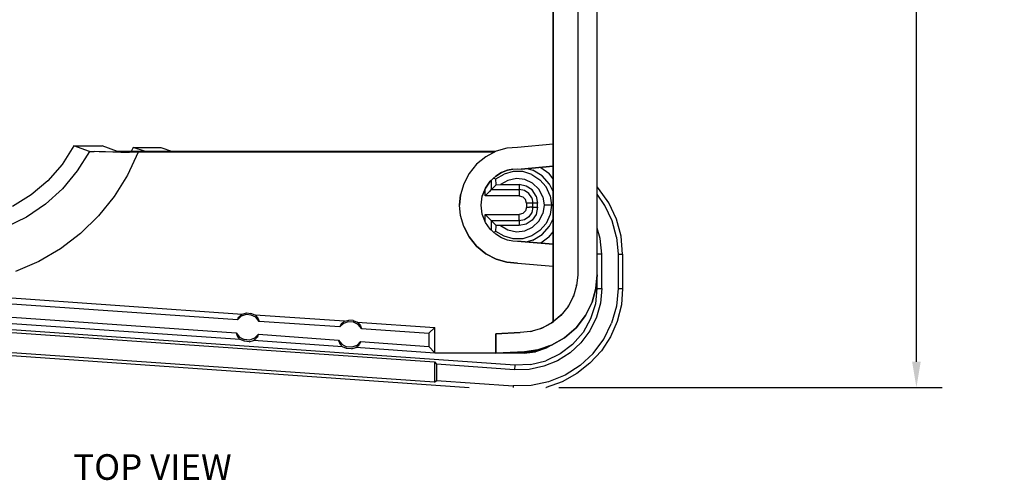
# Model space of a CAD drawing. Extents: x -0.1 to 22.1, y -0.1 to 17.1.
# Drawn here: x 4.5 to 9.3, y 9.1 to 11.3 of the extents above; entities that cross this region are included whole.
import ezdxf

# ---------------------------------------------------------------- set-up
doc = ezdxf.new("R2010")
doc.units = 0
doc.header["$MEASUREMENT"] = 0
doc.header["$PDMODE"] = 2
doc.header["$PDSIZE"] = 0.075
doc.layers.get('Defpoints').update_dxf_attribs({"linetype": 'CONTINUOUS'})
for name, color, linetype in [('Dimension', 6, 'CONTINUOUS'), ('Object', 5, 'CONTINUOUS'), ('Text', 1, 'CONTINUOUS')]:
    doc.layers.add(name, color=color, linetype=linetype)
doc.styles.get("Standard").update_dxf_attribs({"font": 'technic_.ttf'})
doc.dimstyles.get("Standard").update_dxf_attribs({"dimtxt": 0.09, "dimasz": 0.125, "dimexe": 0.125, "dimexo": 0.0625, "dimgap": 0.09, "dimtad": 0, "dimtih": 1, "dimtoh": 1, "dimzin": 0, "dimdsep": 46, "dimtxsty": 'STANDARD', "dimcen": 0.09, "dimadec": 0, "dimazin": 0, "dimtfac": 1, "dimtofl": 0, "dimtmove": 0, "dimatfit": 3, "dimfxl": 1, "dimtolj": 1, "dimtzin": 0, "dimarcsym": 0})

# ---------------------------------------------------------------- blocks, each defined once
blk = doc.blocks.new('*D0')
at = {"layer": 'Defpoints', "color": 0}
for p in [(6.871, 16.4941), (7.045, 9.5361), (8.8524, 9.5361)]:
    blk.add_point(p, dxfattribs=at)
at = {"layer": 'Dimension', "color": 0, "lineweight": -2}
for p, q in [((6.9335, 16.4941), (8.9774, 16.4941)), ((8.8524, 16.3691), (8.8524, 13.1681)), ((8.8524, 9.6611), (8.8524, 12.862)), ((7.1075, 9.5361), (8.9774, 9.5361))]:
    blk.add_line(p, q, dxfattribs=at)
at = {"layer": 'Dimension', "color": 0}
for points in [[(8.8316, 16.3691), (8.8733, 16.3691), (8.8524, 16.4941)], [(8.8316, 9.6611), (8.8733, 9.6611), (8.8524, 9.5361)]]:
    blk.add_solid(points, dxfattribs=at)
at = {"layer": 'Dimension', "color": 0, "insert": (8.8524, 13.0151), "char_height": 0.09, "attachment_point": 5}
blk.add_mtext('\\A1;6.96 [176.8mm]', dxfattribs=at)

msp = doc.modelspace()

# ---------------------------------------------------------------- linework, layer by layer
at = {"layer": 'Object'}
for p, q in [((7.08, 16.1491), (7.08, 9.8551)), ((7.08, 9.8551), (7.08, 16.1491)), ((7.2, 15.9201), (7.2, 10.0841)), ((7.2, 15.9201), (7.2, 10.0841)), ((7.295, 10.0851), (7.295, 15.9201)), ((7.295, 10.0851), (7.295, 15.9201)), ((4.742, 10.7141), (4.685, 10.6241)), ((4.818, 10.6871), (4.742, 10.7141)), ((4.742, 10.7141), (4.881, 10.7141)), ((4.955, 10.6871), (4.881, 10.7141)), ((7.08, 10.7221), (6.906, 10.7071)), ((7.08, 10.7221), (6.906, 10.7071)), ((4.818, 10.6871), (4.759, 10.5921)), ((4.818, 10.6871), (4.825, 10.6871)), ((4.825, 10.6871), (4.841, 10.6861)), ((4.865, 10.6851), (4.841, 10.6861)), ((4.896, 10.6851), (4.865, 10.6851)), ((4.932, 10.6841), (4.896, 10.6851)), ((4.971, 10.6841), (4.932, 10.6841)), ((4.965, 10.6871), (4.955, 10.6871)), ((4.988, 10.6861), (4.965, 10.6871)), ((4.971, 10.6841), (5.013, 10.6841)), ((5.02, 10.6861), (4.988, 10.6861)), ((5.056, 10.6841), (5.004, 10.5721)), ((5.056, 10.6841), (5.013, 10.6841)), ((5.056, 10.6861), (5.02, 10.6861)), ((5.032, 10.7071), (5.022, 10.6861)), ((5.091, 10.6861), (5.032, 10.7071)), ((5.032, 10.7071), (5.166, 10.7071)), ((6.799, 10.6861), (5.056, 10.6861)), ((6.795, 10.6841), (5.056, 10.6841)), ((5.166, 10.7071), (5.224, 10.6861)), ((6.803, 10.6881), (6.752, 10.6611)), ((6.803, 10.6881), (6.752, 10.6611)), ((6.855, 10.7031), (6.803, 10.6881)), ((6.855, 10.7031), (6.803, 10.6881)), ((6.906, 10.7071), (6.855, 10.7031)), ((6.906, 10.7071), (6.855, 10.7031)), ((4.685, 10.6241), (4.615, 10.5441)), ((6.707, 10.6251), (6.67, 10.5801)), ((6.707, 10.6251), (6.67, 10.5801)), ((6.752, 10.6611), (6.707, 10.6251)), ((6.752, 10.6611), (6.707, 10.6251)), ((7.08, 10.6151), (6.925, 10.6011)), ((6.925, 10.6011), (7.08, 10.6151)), ((6.925, 10.6011), (7.08, 10.6151)), ((6.925, 10.6011), (7.08, 10.6151)), ((4.759, 10.5921), (4.687, 10.5051)), ((5.004, 10.5721), (4.939, 10.4681)), ((6.67, 10.5801), (6.644, 10.5291)), ((6.67, 10.5801), (6.644, 10.5291)), ((6.773, 10.5421), (6.8, 10.5671)), ((6.8, 10.5671), (6.773, 10.5421)), ((6.8, 10.5671), (6.829, 10.5851)), ((6.829, 10.5851), (6.8, 10.5671)), ((6.801, 10.5531), (6.841, 10.5771)), ((6.829, 10.5851), (6.857, 10.5951)), ((6.857, 10.5951), (6.829, 10.5851)), ((6.886, 10.5891), (6.841, 10.5771)), ((6.857, 10.5951), (6.883, 10.6011)), ((6.883, 10.6011), (6.857, 10.5951)), ((6.883, 10.6011), (6.906, 10.6021)), ((6.883, 10.6011), (6.906, 10.6021)), ((6.932, 10.5891), (6.886, 10.5891)), ((6.906, 10.6021), (6.925, 10.6011)), ((6.906, 10.6021), (6.925, 10.6011)), ((6.977, 10.5751), (6.932, 10.5891)), ((6.954, 10.6041), (6.981, 10.5961)), ((6.977, 10.5751), (7.016, 10.5491)), ((7.027, 10.5681), (6.981, 10.5961)), ((7.02, 10.6091), (7.059, 10.5811)), ((7.063, 10.5271), (7.027, 10.5681)), ((7.08, 10.5541), (7.059, 10.5811)), ((4.615, 10.5441), (4.534, 10.4751)), ((6.644, 10.5291), (6.629, 10.4761)), ((6.644, 10.5291), (6.629, 10.4761)), ((6.75, 10.5081), (6.773, 10.5421)), ((6.773, 10.5421), (6.75, 10.5081)), ((6.78, 10.5011), (6.78, 10.5481)), ((6.802, 10.5241), (6.78, 10.5011)), ((6.79, 10.5571), (6.801, 10.5531)), ((6.802, 10.5241), (6.801, 10.5531)), ((6.802, 10.5241), (6.824, 10.5251)), ((6.86, 10.5461), (6.824, 10.5251)), ((6.824, 10.5251), (6.914, 10.5251)), ((6.901, 10.5551), (6.86, 10.5461)), ((6.942, 10.5501), (6.901, 10.5551)), ((6.914, 10.5251), (6.914, 10.5011)), ((6.949, 10.5181), (6.914, 10.5251)), ((6.98, 10.5321), (6.942, 10.5501)), ((7.01, 10.5031), (6.98, 10.5321)), ((7.046, 10.5141), (7.016, 10.5491)), ((7.08, 10.4911), (7.063, 10.5271)), ((4.534, 10.4751), (4.443, 10.4191)), ((4.687, 10.5051), (4.604, 10.4301)), ((6.624, 10.4251), (6.629, 10.4761)), ((6.629, 10.4761), (6.624, 10.4251)), ((6.734, 10.4691), (6.75, 10.5081)), ((6.75, 10.5081), (6.734, 10.4691)), ((6.748, 10.4701), (6.748, 10.5041)), ((6.76, 10.4821), (6.748, 10.4701)), ((6.77, 10.4921), (6.76, 10.4821)), ((6.777, 10.4991), (6.77, 10.4921)), ((6.777, 10.4991), (6.78, 10.5011)), ((6.78, 10.5011), (6.914, 10.5011)), ((6.914, 10.4971), (6.914, 10.5011)), ((6.94, 10.4961), (6.914, 10.5011)), ((6.914, 10.4971), (6.914, 10.4861)), ((6.914, 10.4861), (6.914, 10.4701)), ((6.962, 10.4821), (6.94, 10.4961)), ((6.978, 10.4991), (6.949, 10.5181)), ((6.976, 10.4601), (6.962, 10.4821)), ((6.998, 10.4691), (6.978, 10.4991)), ((7.03, 10.4661), (7.01, 10.5031)), ((7.066, 10.4711), (7.046, 10.5141)), ((7.066, 10.4711), (7.072, 10.4251)), ((7.302, 10.5071), (7.295, 10.5151)), ((7.333, 10.4241), (7.295, 10.4781)), ((7.352, 10.4361), (7.302, 10.5071)), ((4.604, 10.4301), (4.511, 10.3661)), ((4.939, 10.4681), (4.862, 10.3731)), ((6.629, 10.3741), (6.624, 10.4251)), ((6.629, 10.3741), (6.624, 10.4251)), ((6.729, 10.4251), (6.734, 10.4691)), ((6.729, 10.4251), (6.734, 10.4691)), ((6.734, 10.3811), (6.729, 10.4251)), ((6.734, 10.3811), (6.729, 10.4251)), ((6.914, 10.4701), (6.748, 10.4701)), ((6.914, 10.4701), (6.932, 10.4661)), ((6.932, 10.4661), (6.945, 10.4531)), ((6.95, 10.4351), (6.945, 10.4531)), ((6.95, 10.4351), (6.95, 10.4151)), ((6.965, 10.4351), (6.95, 10.4351)), ((6.977, 10.4351), (6.965, 10.4351)), ((6.976, 10.4601), (6.981, 10.4351)), ((6.981, 10.4351), (6.977, 10.4351)), ((6.981, 10.4151), (6.981, 10.4351)), ((7.004, 10.4351), (6.981, 10.4351)), ((6.998, 10.4691), (7.004, 10.4351)), ((7.004, 10.4151), (7.004, 10.4351)), ((7.03, 10.4661), (7.036, 10.4251)), ((7.036, 10.4251), (7.03, 10.3841)), ((7.072, 10.4251), (7.036, 10.4251)), ((7.072, 10.4251), (7.066, 10.3791)), ((7.368, 10.3491), (7.333, 10.4241)), ((7.389, 10.3571), (7.352, 10.4361)), ((6.75, 10.3411), (6.734, 10.3811)), ((6.75, 10.3411), (6.734, 10.3811)), ((6.748, 10.3801), (6.914, 10.3801)), ((6.748, 10.3451), (6.748, 10.3801)), ((6.76, 10.3681), (6.748, 10.3801)), ((6.932, 10.3841), (6.914, 10.3801)), ((6.914, 10.3641), (6.914, 10.3801)), ((6.945, 10.3971), (6.932, 10.3841)), ((6.95, 10.4151), (6.945, 10.3971)), ((6.95, 10.4151), (6.965, 10.4151)), ((6.976, 10.3891), (6.962, 10.3681)), ((6.977, 10.4151), (6.965, 10.4151)), ((6.981, 10.4151), (6.976, 10.3891)), ((6.977, 10.4151), (6.981, 10.4151)), ((6.998, 10.3801), (6.978, 10.3511)), ((6.981, 10.4151), (7.004, 10.4151)), ((7.004, 10.4151), (6.998, 10.3801)), ((7.01, 10.3471), (7.03, 10.3841)), ((7.066, 10.3791), (7.046, 10.3361)), ((4.511, 10.3661), (4.41, 10.3171)), ((4.862, 10.3731), (4.774, 10.2871)), ((6.644, 10.3211), (6.629, 10.3741)), ((6.644, 10.3211), (6.629, 10.3741)), ((6.773, 10.3081), (6.75, 10.3411)), ((6.773, 10.3081), (6.75, 10.3411)), ((6.77, 10.3581), (6.76, 10.3681)), ((6.777, 10.3511), (6.77, 10.3581)), ((6.78, 10.3481), (6.777, 10.3511)), ((6.914, 10.3481), (6.78, 10.3481)), ((6.78, 10.3011), (6.78, 10.3481)), ((6.78, 10.3481), (6.802, 10.3261)), ((6.914, 10.3531), (6.914, 10.3641)), ((6.914, 10.3531), (6.914, 10.3481)), ((6.94, 10.3531), (6.914, 10.3481)), ((6.914, 10.3481), (6.914, 10.3251)), ((6.949, 10.3321), (6.914, 10.3251)), ((6.962, 10.3681), (6.94, 10.3531)), ((6.978, 10.3511), (6.949, 10.3321)), ((6.98, 10.3181), (7.01, 10.3471)), ((7.046, 10.3361), (7.016, 10.3011)), ((7.063, 10.3231), (7.08, 10.3591)), ((7.389, 10.2691), (7.368, 10.3491)), ((7.412, 10.2731), (7.389, 10.3571)), ((4.774, 10.2871), (4.677, 10.2121)), ((6.644, 10.3211), (6.67, 10.2701)), ((6.67, 10.2701), (6.644, 10.3211)), ((6.8, 10.2831), (6.773, 10.3081)), ((6.8, 10.2831), (6.773, 10.3081)), ((6.801, 10.2971), (6.789, 10.2921)), ((6.829, 10.2651), (6.8, 10.2831)), ((6.829, 10.2651), (6.8, 10.2831)), ((6.801, 10.2971), (6.802, 10.3261)), ((6.841, 10.2731), (6.801, 10.2971)), ((6.824, 10.3251), (6.802, 10.3261)), ((6.914, 10.3251), (6.824, 10.3251)), ((6.824, 10.3251), (6.86, 10.3041)), ((6.86, 10.3041), (6.901, 10.2951)), ((6.901, 10.2951), (6.942, 10.3001)), ((6.942, 10.3001), (6.98, 10.3181)), ((7.016, 10.3011), (6.977, 10.2751)), ((6.981, 10.2541), (7.027, 10.2821)), ((7.027, 10.2821), (7.063, 10.3231)), ((7.059, 10.2691), (7.08, 10.2951)), ((7.31, 10.2631), (7.295, 10.3131)), ((6.67, 10.2701), (6.707, 10.2251)), ((6.707, 10.2251), (6.67, 10.2701)), ((6.857, 10.2551), (6.829, 10.2651)), ((6.857, 10.2551), (6.829, 10.2651)), ((6.886, 10.2611), (6.841, 10.2731)), ((6.883, 10.2491), (6.857, 10.2551)), ((6.883, 10.2491), (6.857, 10.2551)), ((6.906, 10.2471), (6.883, 10.2491)), ((6.906, 10.2471), (6.883, 10.2491)), ((6.932, 10.2611), (6.886, 10.2611)), ((6.925, 10.2481), (6.906, 10.2471)), ((6.925, 10.2481), (6.906, 10.2471)), ((7.08, 10.2351), (6.925, 10.2481)), ((6.925, 10.2481), (7.08, 10.2341)), ((7.08, 10.2351), (6.925, 10.2481)), ((7.08, 10.2341), (6.925, 10.2481)), ((6.977, 10.2751), (6.932, 10.2611)), ((6.981, 10.2541), (6.953, 10.2461)), ((7.059, 10.2691), (7.02, 10.2401)), ((7.317, 10.1861), (7.31, 10.2631)), ((7.389, 10.2691), (7.397, 10.1861)), ((7.419, 10.1861), (7.412, 10.2731)), ((4.677, 10.2121), (4.571, 10.1501)), ((6.707, 10.2251), (6.752, 10.1881)), ((6.752, 10.1881), (6.707, 10.2251)), ((6.752, 10.1881), (6.803, 10.1621)), ((6.803, 10.1621), (6.752, 10.1881)), ((7.317, 10.1861), (7.295, 10.1861)), ((7.317, 10.0191), (7.317, 10.1861)), ((7.397, 10.1861), (7.397, 10.0191)), ((7.397, 10.1861), (7.419, 10.1861)), ((7.419, 10.1861), (7.419, 10.0191)), ((4.571, 10.1501), (4.458, 10.1011)), ((6.803, 10.1621), (6.855, 10.1471)), ((6.855, 10.1471), (6.803, 10.1621)), ((6.855, 10.1471), (6.906, 10.1421)), ((6.906, 10.1421), (6.855, 10.1471)), ((6.906, 10.1421), (7.08, 10.1271)), ((6.906, 10.1421), (7.08, 10.1271)), ((7.2, 10.0841), (7.195, 10.0331)), ((7.289, 10.0191), (7.295, 10.0851)), ((7.295, 10.0851), (7.289, 10.0191)), ((7.294, 10.0791), (7.294, 10.0191)), ((4.13, 9.9941), (5.564, 9.8941)), ((7.195, 10.0331), (7.18, 9.9811)), ((7.194, 10.0301), (7.195, 10.0371)), ((7.27, 9.9511), (7.289, 10.0191)), ((7.289, 10.0191), (7.27, 9.9511)), ((7.294, 10.0191), (7.287, 9.9431)), ((7.294, 10.0191), (7.317, 10.0191)), ((7.317, 10.0191), (7.311, 9.9471)), ((7.397, 10.0191), (7.389, 9.9331)), ((7.397, 10.0191), (7.419, 10.0191)), ((7.419, 10.0191), (7.413, 9.9381)), ((5.54, 9.8661), (4.149, 9.9631)), ((7.18, 9.9811), (7.154, 9.9311)), ((7.178, 9.9781), (7.18, 9.9821)), ((7.178, 9.9781), (7.18, 9.9821)), ((7.179, 9.9801), (7.18, 9.9821)), ((7.18, 9.9821), (7.179, 9.9801)), ((7.238, 9.8861), (7.27, 9.9511)), ((7.27, 9.9511), (7.238, 9.8861)), ((7.287, 9.9431), (7.263, 9.8701)), ((7.311, 9.9471), (7.291, 9.8781)), ((6.893, 9.6451), (3.324, 9.8951)), ((4.146, 9.8991), (5.534, 9.8021)), ((5.564, 9.8941), (5.585, 9.8991)), ((5.585, 9.8991), (5.606, 9.8971)), ((5.626, 9.8891), (5.606, 9.8971)), ((7.154, 9.9311), (7.118, 9.8861)), ((7.153, 9.9291), (7.156, 9.9351)), ((7.153, 9.9291), (7.156, 9.9351)), ((7.389, 9.9331), (7.365, 9.8491)), ((7.413, 9.9381), (7.393, 9.8581)), ((3.323, 9.8821), (6.501, 9.6601)), ((5.554, 9.7691), (4.122, 9.8691)), ((5.559, 9.8831), (5.54, 9.8661)), ((5.54, 9.8661), (5.542, 9.8701)), ((5.542, 9.8701), (5.544, 9.8741)), ((5.544, 9.8741), (5.547, 9.8781)), ((5.55, 9.8821), (5.547, 9.8781)), ((5.553, 9.8851), (5.55, 9.8821)), ((5.553, 9.8851), (5.555, 9.8871)), ((5.555, 9.8871), (5.556, 9.8881)), ((5.556, 9.8881), (5.558, 9.8901)), ((5.558, 9.8901), (5.56, 9.8911)), ((5.582, 9.8911), (5.559, 9.8831)), ((5.56, 9.8911), (5.562, 9.8921)), ((5.562, 9.8921), (5.564, 9.8941)), ((5.607, 9.8891), (5.582, 9.8911)), ((5.63, 9.8781), (5.607, 9.8891)), ((6.063, 9.8591), (5.626, 9.8891)), ((5.628, 9.8881), (5.626, 9.8891)), ((5.63, 9.8861), (5.628, 9.8881)), ((5.63, 9.8861), (5.631, 9.8851)), ((5.646, 9.8581), (5.63, 9.8781)), ((5.631, 9.8851), (5.633, 9.8831)), ((5.633, 9.8831), (5.634, 9.8811)), ((5.634, 9.8811), (5.636, 9.8791)), ((5.636, 9.8791), (5.638, 9.8761)), ((5.638, 9.8761), (5.641, 9.8711)), ((5.641, 9.8711), (5.643, 9.8671)), ((5.643, 9.8671), (5.644, 9.8631)), ((5.644, 9.8631), (5.646, 9.8581)), ((6.039, 9.8311), (5.646, 9.8581)), ((6.057, 9.8481), (6.039, 9.8311)), ((6.046, 9.8431), (6.048, 9.8471)), ((6.048, 9.8471), (6.052, 9.8501)), ((6.052, 9.8501), (6.053, 9.8521)), ((6.053, 9.8521), (6.055, 9.8531)), ((6.055, 9.8531), (6.057, 9.8551)), ((6.057, 9.8551), (6.059, 9.8561)), ((6.081, 9.8561), (6.057, 9.8481)), ((6.059, 9.8561), (6.061, 9.8581)), ((6.061, 9.8581), (6.063, 9.8591)), ((6.063, 9.8591), (6.083, 9.8641)), ((6.106, 9.8541), (6.081, 9.8561)), ((6.105, 9.8621), (6.083, 9.8641)), ((6.105, 9.8621), (6.125, 9.8541)), ((6.129, 9.8431), (6.106, 9.8541)), ((6.125, 9.8541), (6.503, 9.8281)), ((6.127, 9.8531), (6.125, 9.8541)), ((6.128, 9.8511), (6.127, 9.8531)), ((6.13, 9.8501), (6.128, 9.8511)), ((6.13, 9.8501), (6.132, 9.8481)), ((6.132, 9.8481), (6.133, 9.8461)), ((7.078, 9.8541), (7.023, 9.8241)), ((7.073, 9.8501), (7.023, 9.8241)), ((7.118, 9.8861), (7.073, 9.8501)), ((7.08, 9.8561), (7.073, 9.8511)), ((7.073, 9.8511), (7.08, 9.8561)), ((7.08, 9.8561), (7.073, 9.8511)), ((7.073, 9.8511), (7.08, 9.8561)), ((7.124, 9.8941), (7.084, 9.8591)), ((7.192, 9.8271), (7.238, 9.8861)), ((7.238, 9.8861), (7.192, 9.8271)), ((7.263, 9.8701), (7.226, 9.8031)), ((7.291, 9.8781), (7.259, 9.8121)), ((7.327, 9.7711), (7.365, 9.8491)), ((7.393, 9.8581), (7.36, 9.7831)), ((5.534, 9.8021), (5.55, 9.7811)), ((5.534, 9.8021), (5.535, 9.7971)), ((6.041, 9.8351), (6.039, 9.8311)), ((6.043, 9.8391), (6.041, 9.8351)), ((6.043, 9.8391), (6.046, 9.8431)), ((6.145, 9.8241), (6.129, 9.8431)), ((6.133, 9.8461), (6.135, 9.8451)), ((6.135, 9.8451), (6.137, 9.8411)), ((6.137, 9.8411), (6.14, 9.8371)), ((6.14, 9.8371), (6.142, 9.8321)), ((6.142, 9.8321), (6.143, 9.8281)), ((6.143, 9.8281), (6.145, 9.8241)), ((6.145, 9.8241), (6.474, 9.8011)), ((6.474, 9.8011), (6.503, 9.8281)), ((6.474, 9.8011), (6.474, 9.7361)), ((6.503, 9.7051), (6.503, 9.8281)), ((6.8, 9.7981), (6.92, 9.8041)), ((6.92, 9.8041), (6.8, 9.7981)), ((6.971, 9.8091), (6.92, 9.8041)), ((6.971, 9.8091), (6.92, 9.8041)), ((6.978, 9.8111), (6.97, 9.8091)), ((6.97, 9.8091), (6.978, 9.8111)), ((7.023, 9.8241), (6.971, 9.8091)), ((7.023, 9.8241), (6.971, 9.8091)), ((7.031, 9.8281), (7.02, 9.8231)), ((7.02, 9.8231), (7.031, 9.8281)), ((7.136, 9.7781), (7.192, 9.8271)), ((7.192, 9.8271), (7.136, 9.7781)), ((7.226, 9.8031), (7.175, 9.7451)), ((7.259, 9.8121), (7.216, 9.7541)), ((3.315, 9.7701), (6.671, 9.5361)), ((6.501, 9.5611), (3.316, 9.7831)), ((5.535, 9.7971), (5.537, 9.7931)), ((5.537, 9.7931), (5.539, 9.7881)), ((5.539, 9.7881), (5.541, 9.7841)), ((5.541, 9.7841), (5.544, 9.7801)), ((5.544, 9.7801), (5.545, 9.7781)), ((5.545, 9.7781), (5.547, 9.7761)), ((5.547, 9.7761), (5.549, 9.7741)), ((5.549, 9.7741), (5.55, 9.7721)), ((5.55, 9.7811), (5.573, 9.7691)), ((5.55, 9.7721), (5.552, 9.7711)), ((5.552, 9.7711), (5.554, 9.7691)), ((5.575, 9.7611), (5.554, 9.7691)), ((5.599, 9.7671), (5.573, 9.7691)), ((5.597, 9.7591), (5.575, 9.7611)), ((5.597, 9.7591), (5.619, 9.7651)), ((5.624, 9.7761), (5.599, 9.7671)), ((5.621, 9.7661), (5.619, 9.7651)), ((6.053, 9.7341), (5.619, 9.7651)), ((5.623, 9.7671), (5.621, 9.7661)), ((5.624, 9.7691), (5.623, 9.7671)), ((5.624, 9.7761), (5.643, 9.7951)), ((5.626, 9.7701), (5.624, 9.7691)), ((5.628, 9.7721), (5.626, 9.7701)), ((5.63, 9.7741), (5.628, 9.7721)), ((5.633, 9.7771), (5.63, 9.7741)), ((5.636, 9.7811), (5.633, 9.7771)), ((5.639, 9.7861), (5.636, 9.7811)), ((5.639, 9.7861), (5.641, 9.7901)), ((5.641, 9.7901), (5.643, 9.7951)), ((5.643, 9.7951), (6.033, 9.7671)), ((6.033, 9.7671), (6.049, 9.7471)), ((6.033, 9.7671), (6.034, 9.7631)), ((6.034, 9.7631), (6.036, 9.7581)), ((6.036, 9.7581), (6.038, 9.7531)), ((6.038, 9.7531), (6.04, 9.7491)), ((6.123, 9.7411), (6.141, 9.7601)), ((6.137, 9.7511), (6.135, 9.7471)), ((6.137, 9.7511), (6.14, 9.7551)), ((6.14, 9.7551), (6.141, 9.7601)), ((6.141, 9.7601), (6.474, 9.7361)), ((6.8, 9.7031), (6.8, 9.7981)), ((6.8, 9.7981), (6.8, 9.7031)), ((7.072, 9.7421), (7.136, 9.7781)), ((7.136, 9.7781), (7.072, 9.7421)), ((7.216, 9.7541), (7.163, 9.7051)), ((7.275, 9.7021), (7.327, 9.7711)), ((7.36, 9.7831), (7.316, 9.7141)), ((6.04, 9.7491), (6.043, 9.7451)), ((6.043, 9.7451), (6.044, 9.7431)), ((6.044, 9.7431), (6.046, 9.7411)), ((6.046, 9.7411), (6.047, 9.7391)), ((6.047, 9.7391), (6.049, 9.7371)), ((6.049, 9.7471), (6.072, 9.7341)), ((6.049, 9.7371), (6.051, 9.7361)), ((6.051, 9.7361), (6.053, 9.7341)), ((6.073, 9.7261), (6.053, 9.7341)), ((6.098, 9.7321), (6.072, 9.7341)), ((6.096, 9.7241), (6.073, 9.7261)), ((6.096, 9.7241), (6.117, 9.7301)), ((6.123, 9.7411), (6.098, 9.7321)), ((6.117, 9.7301), (6.119, 9.7311)), ((6.503, 9.7031), (6.117, 9.7301)), ((6.121, 9.7321), (6.119, 9.7311)), ((6.123, 9.7341), (6.121, 9.7321)), ((6.125, 9.7351), (6.123, 9.7341)), ((6.127, 9.7371), (6.125, 9.7351)), ((6.129, 9.7391), (6.127, 9.7371)), ((6.132, 9.7431), (6.129, 9.7391)), ((6.135, 9.7471), (6.132, 9.7431)), ((6.474, 9.7361), (6.503, 9.7051)), ((6.503, 9.7051), (6.8, 9.7051)), ((6.503, 9.7051), (6.503, 9.7031)), ((6.939, 9.7031), (6.503, 9.7031)), ((6.94, 9.7101), (6.8, 9.7031)), ((6.8, 9.7031), (6.94, 9.7101)), ((6.83, 9.7051), (6.939, 9.7051)), ((6.994, 9.7111), (6.939, 9.7051)), ((6.939, 9.7031), (6.994, 9.7091)), ((6.939, 9.7051), (6.939, 9.7031)), ((6.94, 9.7101), (7.006, 9.7201)), ((7.006, 9.7201), (6.94, 9.7101)), ((7.046, 9.7291), (6.994, 9.7111)), ((7.047, 9.7271), (6.994, 9.7091)), ((7.006, 9.7201), (7.072, 9.7421)), ((7.072, 9.7421), (7.006, 9.7201)), ((7.061, 9.7381), (7.046, 9.7291)), ((7.069, 9.7411), (7.047, 9.7271)), ((7.163, 9.7051), (7.102, 9.6661)), ((7.175, 9.7451), (7.114, 9.6991)), ((7.316, 9.7141), (7.26, 9.6541)), ((6.501, 9.6601), (6.501, 9.5611)), ((6.501, 9.6601), (6.511, 9.6491)), ((6.97, 9.6481), (7.045, 9.6661)), ((7.102, 9.6661), (7.035, 9.6391)), ((7.114, 9.6991), (7.045, 9.6661)), ((7.275, 9.7021), (7.212, 9.6421)), ((6.511, 9.6491), (6.511, 9.5701)), ((6.892, 9.6221), (6.511, 9.6491)), ((6.893, 9.6451), (6.892, 9.6221)), ((6.964, 9.6241), (6.892, 9.6221)), ((6.97, 9.6481), (6.893, 9.6451)), ((7.035, 9.6391), (6.964, 9.6241)), ((7.212, 9.6421), (7.139, 9.5961)), ((7.26, 9.6541), (7.196, 9.6031)), ((6.501, 9.5611), (6.511, 9.5701)), ((6.511, 9.5701), (6.886, 9.5431)), ((7.058, 9.5631), (6.973, 9.5451)), ((7.124, 9.5631), (7.047, 9.5361)), ((7.139, 9.5961), (7.058, 9.5631)), ((7.196, 9.6031), (7.124, 9.5631)), ((6.973, 9.5451), (6.886, 9.5431)), ((6.886, 9.5431), (6.886, 9.5361)), ((7.045, 9.5361), (7.047, 9.5361))]:
    msp.add_line(p, q, dxfattribs=at)

# ---------------------------------------------------------------- texts
at = {"layer": 'Text'}
msp.add_text('TOP VIEW', height=0.125, dxfattribs=at).set_placement((4.7392, 9.0851))

# ---------------------------------------------------------------- dimensions: what is measured, and where the dimension line sits
at = {"layer": 'Dimension'}
dim = msp.add_linear_dim(base=(8.8524, 9.5361), p1=(6.871, 16.4941), p2=(7.045, 9.5361), angle=90, text='6.96 [176.8mm]', dimstyle='STANDARD', dxfattribs=at)
dim.commit()
dim.dimension.update_dxf_attribs({"geometry": '*D0', "text_midpoint": (8.8524, 13.0151)})

doc.saveas('drawing.dxf')
